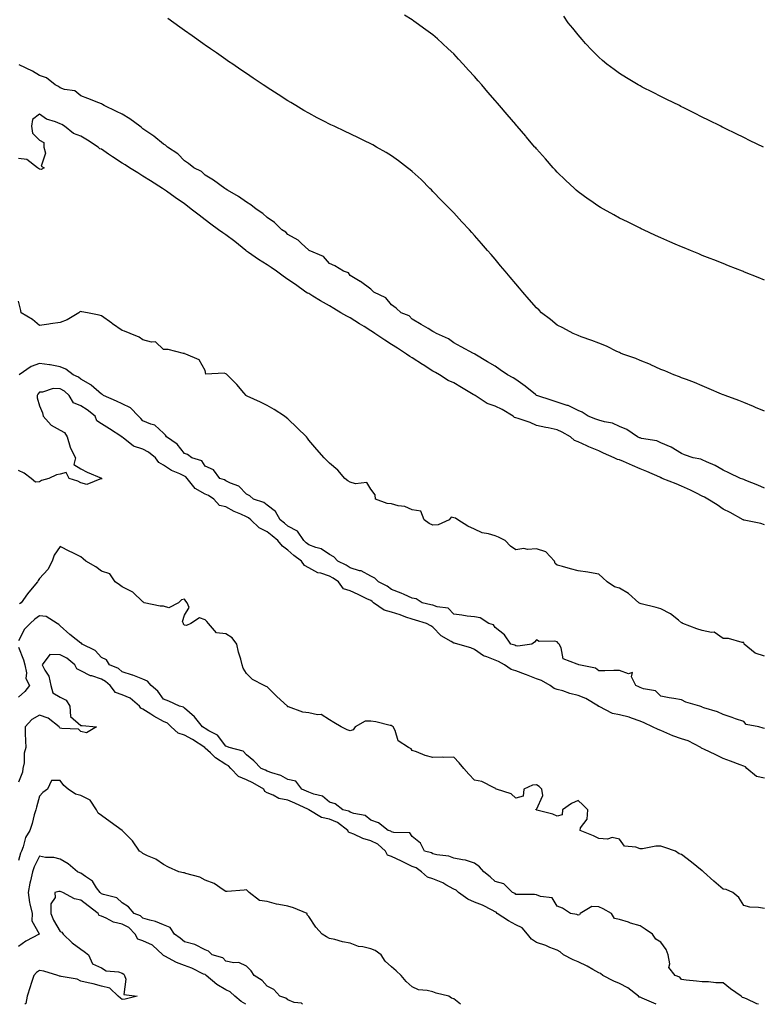
# Model space of a CAD drawing. Units: inches. Extents: x 1013363 to 1016003, y 7332218 to 7334858.
# Drawn here: x 1015159 to 1015517, y 7332218 to 7332693 of the extents above; entities that cross this region are included whole.
import ezdxf

# ---------------------------------------------------------------- set-up
doc = ezdxf.new("R2010")
doc.units = ezdxf.units.IN
doc.header["$MEASUREMENT"] = 0
doc.layers.add('Contour_10137332', color=7, linetype='Continuous', true_color=0xd4a245)

msp = doc.modelspace()

# ---------------------------------------------------------------- linework, layer by layer
at = {"layer": 'Contour_10137332'}
for points in [[(1015518.05, 7332504.42, 3216), (1015513.78, 7332506.18, 3216), (1015512.76, 7332506.63, 3216), (1015508.05, 7332508.52, 3216), (1015505.73, 7332509.59, 3216), (1015499.07, 7332511.92, 3216), (1015498.33, 7332512.21, 3216), (1015498.05, 7332512.32, 3216), (1015497.36, 7332512.61, 3216), (1015491.35, 7332515.22, 3216), (1015488.05, 7332516.54, 3216), (1015484.36, 7332518.23, 3216), (1015480.36, 7332519.61, 3216), (1015478.05, 7332520.52, 3216), (1015477.09, 7332520.96, 3216), (1015474.23, 7332521.92, 3216), (1015469.93, 7332523.81, 3216), (1015468.05, 7332524.56, 3216), (1015463.16, 7332526.81, 3216), (1015463.01, 7332526.89, 3216), (1015458.05, 7332528.82, 3216), (1015455.93, 7332529.8, 3216), (1015449.72, 7332531.92, 3216), (1015448.57, 7332532.44, 3216), (1015448.05, 7332532.64, 3216), (1015446.72, 7332533.25, 3216), (1015441.83, 7332535.7, 3216), (1015438.05, 7332537.18, 3216), (1015434.66, 7332538.53, 3216), (1015429.62, 7332540.35, 3216), (1015428.05, 7332540.94, 3216), (1015427.36, 7332541.23, 3216), (1015425.71, 7332541.92, 3216), (1015420.69, 7332544.55, 3216), (1015418.05, 7332545.89, 3216), (1015414.74, 7332548.61, 3216), (1015410.48, 7332551.92, 3216), (1015409.25, 7332553.12, 3216), (1015408.05, 7332554.32, 3216), (1015404.51, 7332558.38, 3216), (1015401.35, 7332561.92, 3216), (1015399.85, 7332563.72, 3216), (1015398.05, 7332565.86, 3216), (1015395.28, 7332569.15, 3216), (1015392.94, 7332571.92, 3216), (1015390.71, 7332574.58, 3216), (1015388.05, 7332577.73, 3216), (1015386.11, 7332579.97, 3216), (1015384.43, 7332581.92, 3216), (1015381.47, 7332585.33, 3216), (1015378.05, 7332589.27, 3216), (1015376.78, 7332590.65, 3216), (1015375.61, 7332591.92, 3216), (1015371.99, 7332595.86, 3216), (1015368.05, 7332600.15, 3216), (1015367.18, 7332601.05, 3216), (1015366.34, 7332601.92, 3216), (1015362.24, 7332606.11, 3216), (1015358.05, 7332610.46, 3216), (1015357.32, 7332611.19, 3216), (1015356.6, 7332611.92, 3216), (1015352.3, 7332616.17, 3216), (1015348.05, 7332620.14, 3216), (1015347.06, 7332620.93, 3216), (1015345.76, 7332621.92, 3216), (1015341.4, 7332625.26, 3216), (1015338.05, 7332627.71, 3216), (1015335.41, 7332629.28, 3216), (1015330.76, 7332631.92, 3216), (1015329.05, 7332632.91, 3216), (1015328.05, 7332633.47, 3216), (1015325.03, 7332634.93, 3216), (1015322.37, 7332636.24, 3216), (1015318.05, 7332638.31, 3216), (1015315.59, 7332639.45, 3216), (1015310.35, 7332641.92, 3216), (1015308.79, 7332642.66, 3216), (1015308.05, 7332643.03, 3216), (1015305.72, 7332644.25, 3216), (1015302.2, 7332646.07, 3216), (1015298.05, 7332648.29, 3216), (1015295.74, 7332649.61, 3216), (1015291.84, 7332651.92, 3216), (1015289.48, 7332653.35, 3216), (1015288.05, 7332654.23, 3216), (1015283.36, 7332657.23, 3216), (1015281.59, 7332658.37, 3216), (1015278.05, 7332660.67, 3216), (1015277.29, 7332661.16, 3216), (1015276.15, 7332661.92, 3216), (1015271.29, 7332665.17, 3216), (1015268.05, 7332667.36, 3216), (1015265.34, 7332669.21, 3216), (1015261.37, 7332671.92, 3216), (1015259.4, 7332673.27, 3216), (1015258.05, 7332674.2, 3216), (1015253.49, 7332677.36, 3216), (1015250.58, 7332679.39, 3216), (1015248.05, 7332681.16, 3216), (1015247.6, 7332681.48, 3216), (1015246.98, 7332681.92, 3216), (1015241.75, 7332685.62, 3216), (1015238.05, 7332688.25, 3216), (1015235.93, 7332689.8, 3216), (1015232.98, 7332691.92, 3216), (1015230.12, 7332693.99, 3216)], [(1015518.05, 7332567.66, 3215), (1015515.02, 7332568.89, 3215), (1015508.44, 7332571.53, 3215), (1015508.05, 7332571.69, 3215), (1015507.88, 7332571.75, 3215), (1015507.46, 7332571.92, 3215), (1015500.71, 7332574.58, 3215), (1015498.05, 7332575.64, 3215), (1015493.56, 7332577.43, 3215), (1015491.87, 7332578.11, 3215), (1015488.05, 7332579.62, 3215), (1015486.41, 7332580.28, 3215), (1015482.38, 7332581.92, 3215), (1015479.31, 7332583.18, 3215), (1015478.05, 7332583.71, 3215), (1015474.9, 7332585.07, 3215), (1015472.31, 7332586.18, 3215), (1015468.05, 7332588.07, 3215), (1015465.39, 7332589.26, 3215), (1015459.72, 7332591.92, 3215), (1015458.59, 7332592.46, 3215), (1015458.05, 7332592.72, 3215), (1015456.48, 7332593.49, 3215), (1015451.87, 7332595.74, 3215), (1015448.05, 7332597.63, 3215), (1015445.28, 7332599.15, 3215), (1015440.33, 7332601.92, 3215), (1015438.87, 7332602.74, 3215), (1015438.05, 7332603.2, 3215), (1015433.74, 7332606.23, 3215), (1015432.92, 7332606.8, 3215), (1015428.05, 7332610.3, 3215), (1015427.2, 7332611.07, 3215), (1015426.28, 7332611.92, 3215), (1015422.05, 7332615.92, 3215), (1015418.05, 7332619.8, 3215), (1015417.04, 7332620.91, 3215), (1015416.13, 7332621.92, 3215), (1015412.32, 7332626.19, 3215), (1015408.05, 7332631.02, 3215), (1015407.64, 7332631.51, 3215), (1015407.28, 7332631.92, 3215), (1015403.03, 7332636.9, 3215), (1015402.83, 7332637.14, 3215), (1015398.74, 7332641.92, 3215), (1015398.42, 7332642.29, 3215), (1015398.05, 7332642.73, 3215), (1015393.82, 7332647.69, 3215), (1015390.19, 7332651.92, 3215), (1015389.2, 7332653.07, 3215), (1015388.05, 7332654.42, 3215), (1015384.56, 7332658.44, 3215), (1015381.57, 7332661.92, 3215), (1015379.92, 7332663.8, 3215), (1015378.05, 7332665.96, 3215), (1015375.21, 7332669.08, 3215), (1015372.61, 7332671.92, 3215), (1015370.43, 7332674.3, 3215), (1015368.05, 7332676.88, 3215), (1015365.45, 7332679.32, 3215), (1015362.61, 7332681.92, 3215), (1015360.23, 7332684.1, 3215), (1015358.05, 7332686.05, 3215), (1015354.65, 7332688.52, 3215), (1015349.89, 7332691.92, 3215), (1015348.83, 7332692.7, 3215), (1015348.05, 7332693.26, 3215), (1015344.36, 7332695.61, 3215)], [(1015517.66, 7332631.92, 3214), (1015511.11, 7332634.98, 3214), (1015508.05, 7332636.45, 3214), (1015504.37, 7332638.23, 3214), (1015499.11, 7332640.86, 3214), (1015498.05, 7332641.38, 3214), (1015497.69, 7332641.56, 3214), (1015496.99, 7332641.92, 3214), (1015491, 7332644.87, 3214), (1015488.05, 7332646.36, 3214), (1015484.34, 7332648.21, 3214), (1015479.12, 7332650.85, 3214), (1015477.69, 7332651.56, 3214), (1015476.99, 7332651.92, 3214), (1015470.99, 7332654.86, 3214), (1015468.05, 7332656.34, 3214), (1015464.32, 7332658.19, 3214), (1015459.1, 7332660.87, 3214), (1015458.05, 7332661.4, 3214), (1015457.72, 7332661.59, 3214), (1015457.14, 7332661.92, 3214), (1015451.42, 7332665.29, 3214), (1015448.05, 7332667.37, 3214), (1015445.43, 7332669.3, 3214), (1015442.04, 7332671.92, 3214), (1015439.86, 7332673.73, 3214), (1015438.05, 7332675.29, 3214), (1015434.79, 7332678.66, 3214), (1015431.66, 7332681.92, 3214), (1015429.99, 7332683.87, 3214), (1015428.05, 7332686.13, 3214), (1015425.49, 7332689.36, 3214), (1015423.38, 7332691.92, 3214), (1015421.17, 7332695.04, 3214)], [(1015518.05, 7332467.13, 3217), (1015514.78, 7332468.65, 3217), (1015508.99, 7332470.98, 3217), (1015508.05, 7332471.38, 3217), (1015507.69, 7332471.55, 3217), (1015506.55, 7332471.92, 3217), (1015500.81, 7332474.68, 3217), (1015498.05, 7332475.97, 3217), (1015494.3, 7332478.17, 3217), (1015490.07, 7332479.9, 3217), (1015488.05, 7332480.85, 3217), (1015487.33, 7332481.2, 3217), (1015483.66, 7332481.92, 3217), (1015479.45, 7332483.32, 3217), (1015478.05, 7332483.95, 3217), (1015473.09, 7332486.96, 3217), (1015472.96, 7332487, 3217), (1015468.05, 7332489.14, 3217), (1015466.17, 7332490.05, 3217), (1015458.76, 7332491.21, 3217), (1015458.05, 7332491.43, 3217), (1015457.71, 7332491.58, 3217), (1015456.73, 7332491.92, 3217), (1015451.65, 7332495.53, 3217), (1015448.05, 7332496.93, 3217), (1015444.69, 7332498.56, 3217), (1015440.79, 7332499.17, 3217), (1015438.05, 7332500.02, 3217), (1015436.72, 7332500.59, 3217), (1015432.93, 7332501.92, 3217), (1015430.08, 7332503.95, 3217), (1015428.05, 7332504.75, 3217), (1015423.26, 7332507.13, 3217), (1015422.77, 7332507.2, 3217), (1015418.05, 7332508.67, 3217), (1015415.64, 7332509.51, 3217), (1015408.18, 7332511.92, 3217), (1015408.11, 7332511.97, 3217), (1015408.05, 7332512.01, 3217), (1015407.59, 7332512.38, 3217), (1015402.61, 7332516.48, 3217), (1015398.05, 7332519.62, 3217), (1015396.68, 7332520.55, 3217), (1015393.97, 7332521.92, 3217), (1015390.55, 7332524.42, 3217), (1015388.05, 7332526.14, 3217), (1015384.37, 7332528.24, 3217), (1015378.32, 7332531.92, 3217), (1015378.16, 7332532.03, 3217), (1015378.05, 7332532.1, 3217), (1015377.68, 7332532.29, 3217), (1015371.6, 7332535.47, 3217), (1015368.05, 7332537.34, 3217), (1015365.46, 7332539.33, 3217), (1015359.75, 7332541.92, 3217), (1015358.67, 7332542.54, 3217), (1015358.05, 7332542.9, 3217), (1015355.67, 7332544.3, 3217), (1015352.37, 7332546.24, 3217), (1015348.05, 7332548.79, 3217), (1015346.6, 7332550.47, 3217), (1015342.74, 7332551.92, 3217), (1015340.23, 7332554.1, 3217), (1015338.05, 7332555.77, 3217), (1015335.22, 7332559.09, 3217), (1015329.52, 7332561.92, 3217), (1015328.77, 7332562.64, 3217), (1015328.05, 7332563.29, 3217), (1015323.07, 7332566.94, 3217), (1015322.98, 7332566.99, 3217), (1015318.05, 7332569.95, 3217), (1015317.25, 7332571.12, 3217), (1015314.81, 7332571.92, 3217), (1015310.68, 7332574.55, 3217), (1015308.05, 7332575.76, 3217), (1015305.14, 7332579.01, 3217), (1015298.36, 7332581.92, 3217), (1015298.18, 7332582.05, 3217), (1015298.05, 7332582.13, 3217), (1015294.48, 7332585.49, 3217), (1015293.02, 7332586.89, 3217), (1015288.05, 7332589.71, 3217), (1015286.97, 7332590.84, 3217), (1015285.16, 7332591.92, 3217), (1015281.6, 7332595.47, 3217), (1015278.05, 7332597.97, 3217), (1015275.97, 7332599.84, 3217), (1015272.71, 7332601.92, 3217), (1015270.1, 7332603.97, 3217), (1015268.05, 7332605.26, 3217), (1015264.14, 7332608.01, 3217), (1015258.79, 7332611.17, 3217), (1015258.05, 7332611.63, 3217), (1015257.9, 7332611.78, 3217), (1015257.6, 7332611.92, 3217), (1015252.06, 7332615.93, 3217), (1015248.05, 7332618.32, 3217), (1015246.27, 7332620.15, 3217), (1015242.61, 7332621.92, 3217), (1015240.07, 7332623.95, 3217), (1015238.05, 7332625.3, 3217), (1015234.84, 7332628.71, 3217), (1015229.84, 7332631.92, 3217), (1015228.89, 7332632.76, 3217), (1015228.05, 7332633.34, 3217), (1015223.29, 7332637.16, 3217), (1015221.8, 7332638.17, 3217), (1015218.05, 7332640.77, 3217), (1015217.42, 7332641.3, 3217), (1015216.49, 7332641.92, 3217), (1015211.73, 7332645.6, 3217), (1015208.05, 7332647.82, 3217), (1015205.24, 7332649.11, 3217), (1015199.3, 7332651.92, 3217), (1015198.55, 7332652.42, 3217), (1015198.05, 7332652.71, 3217), (1015196.73, 7332653.23, 3217), (1015191.52, 7332655.39, 3217), (1015188.05, 7332656.7, 3217), (1015185.18, 7332659.04, 3217), (1015180.22, 7332659.75, 3217), (1015178.05, 7332660.57, 3217), (1015177.22, 7332661.09, 3217), (1015175.61, 7332661.92, 3217), (1015171.43, 7332665.3, 3217), (1015168.05, 7332666.48, 3217), (1015164.75, 7332668.61, 3217), (1015158.3, 7332671.67, 3217)], [(1015518.05, 7332449.51, 3218), (1015516.31, 7332450.19, 3218), (1015508.2, 7332451.78, 3218), (1015508.05, 7332451.82, 3218), (1015507.96, 7332451.84, 3218), (1015507.8, 7332451.92, 3218), (1015501.54, 7332455.41, 3218), (1015498.05, 7332457.09, 3218), (1015495.22, 7332459.09, 3218), (1015490.64, 7332461.92, 3218), (1015489.05, 7332462.92, 3218), (1015488.05, 7332463.37, 3218), (1015485.2, 7332464.78, 3218), (1015482.38, 7332466.25, 3218), (1015478.05, 7332468.16, 3218), (1015475.37, 7332469.24, 3218), (1015468.71, 7332471.92, 3218), (1015468.26, 7332472.13, 3218), (1015468.05, 7332472.21, 3218), (1015467.52, 7332472.45, 3218), (1015461.32, 7332475.19, 3218), (1015458.05, 7332476.59, 3218), (1015454.33, 7332478.19, 3218), (1015449.93, 7332480.04, 3218), (1015448.05, 7332480.84, 3218), (1015447.16, 7332481.03, 3218), (1015445.45, 7332481.92, 3218), (1015440.31, 7332484.18, 3218), (1015438.05, 7332485.16, 3218), (1015433.34, 7332487.22, 3218), (1015432.29, 7332487.68, 3218), (1015428.05, 7332489.53, 3218), (1015426.43, 7332490.3, 3218), (1015424.39, 7332491.92, 3218), (1015420.4, 7332494.28, 3218), (1015418.05, 7332495.36, 3218), (1015413.69, 7332496.27, 3218), (1015412.57, 7332496.44, 3218), (1015408.05, 7332497.54, 3218), (1015404.99, 7332498.86, 3218), (1015399.2, 7332500.77, 3218), (1015398.05, 7332501.2, 3218), (1015397.44, 7332501.31, 3218), (1015396.75, 7332501.92, 3218), (1015391.37, 7332505.25, 3218), (1015388.05, 7332506.72, 3218), (1015384.18, 7332508.05, 3218), (1015378.42, 7332511.92, 3218), (1015378.21, 7332512.08, 3218), (1015378.05, 7332512.14, 3218), (1015377.5, 7332512.46, 3218), (1015371.87, 7332515.74, 3218), (1015368.05, 7332518.02, 3218), (1015365.37, 7332519.24, 3218), (1015361.14, 7332521.92, 3218), (1015359.25, 7332523.12, 3218), (1015358.05, 7332523.68, 3218), (1015353.26, 7332526.71, 3218), (1015353, 7332526.87, 3218), (1015348.05, 7332530.1, 3218), (1015346.94, 7332530.81, 3218), (1015345.34, 7332531.92, 3218), (1015340.94, 7332534.82, 3218), (1015338.05, 7332536.64, 3218), (1015334.85, 7332538.72, 3218), (1015329.92, 7332541.92, 3218), (1015328.84, 7332542.72, 3218), (1015328.05, 7332543.14, 3218), (1015324.78, 7332545.19, 3218), (1015322.66, 7332546.53, 3218), (1015318.05, 7332549.42, 3218), (1015316.45, 7332550.32, 3218), (1015313.61, 7332551.92, 3218), (1015310.12, 7332553.99, 3218), (1015308.05, 7332555.2, 3218), (1015303.83, 7332557.7, 3218), (1015299.99, 7332559.97, 3218), (1015298.05, 7332561.13, 3218), (1015297.52, 7332561.39, 3218), (1015296.71, 7332561.92, 3218), (1015291.63, 7332565.5, 3218), (1015288.05, 7332568.03, 3218), (1015285.77, 7332569.64, 3218), (1015282.54, 7332571.92, 3218), (1015279.93, 7332573.8, 3218), (1015278.05, 7332575.08, 3218), (1015273.82, 7332577.69, 3218), (1015269.03, 7332580.94, 3218), (1015268.05, 7332581.59, 3218), (1015267.85, 7332581.73, 3218), (1015267.68, 7332581.92, 3218), (1015262.4, 7332586.26, 3218), (1015258.05, 7332589.48, 3218), (1015256.6, 7332590.47, 3218), (1015254.5, 7332591.92, 3218), (1015250.8, 7332594.67, 3218), (1015248.05, 7332596.77, 3218), (1015245.13, 7332599, 3218), (1015241.34, 7332601.92, 3218), (1015239.5, 7332603.37, 3218), (1015238.05, 7332604.47, 3218), (1015233.68, 7332607.55, 3218), (1015229.37, 7332610.61, 3218), (1015228.05, 7332611.53, 3218), (1015227.81, 7332611.67, 3218), (1015227.45, 7332611.92, 3218), (1015221.73, 7332615.6, 3218), (1015218.05, 7332617.89, 3218), (1015215.58, 7332619.45, 3218), (1015211.56, 7332621.92, 3218), (1015209.43, 7332623.3, 3218), (1015208.05, 7332624.08, 3218), (1015203.36, 7332627.24, 3218), (1015201.45, 7332628.53, 3218), (1015198.05, 7332630.81, 3218), (1015197.18, 7332631.05, 3218), (1015196.42, 7332631.92, 3218), (1015191.29, 7332635.16, 3218), (1015188.05, 7332637.14, 3218), (1015184.51, 7332638.38, 3218), (1015180.13, 7332641.92, 3218), (1015178.85, 7332642.72, 3218), (1015178.05, 7332643.19, 3218), (1015175.84, 7332644.13, 3218), (1015171.47, 7332645.34, 3218), (1015168.05, 7332647.8, 3218), (1015164.7, 7332645.27, 3218), (1015164.28, 7332641.92, 3218), (1015164.79, 7332638.65, 3218), (1015168.05, 7332635.27, 3218), (1015170.21, 7332634.08, 3218), (1015170.24, 7332631.92, 3218), (1015170.94, 7332629.03, 3218), (1015168.88, 7332622.75, 3218), (1015170.3, 7332621.92, 3218), (1015168.85, 7332621.12, 3218), (1015168.05, 7332621.3, 3218), (1015167.63, 7332621.5, 3218), (1015167.18, 7332621.92, 3218), (1015162.03, 7332625.91, 3218), (1015158.05, 7332626.34, 3218)], [(1015518.05, 7332386.07, 3219), (1015513.6, 7332387.47, 3219), (1015508.31, 7332391.92, 3219), (1015508.25, 7332392.12, 3219), (1015508.05, 7332392.72, 3219), (1015507.24, 7332392.74, 3219), (1015500.76, 7332394.62, 3219), (1015498.05, 7332394.65, 3219), (1015493.82, 7332397.7, 3219), (1015492.51, 7332397.46, 3219), (1015488.05, 7332398.46, 3219), (1015485.47, 7332399.34, 3219), (1015478.63, 7332401.92, 3219), (1015478.29, 7332402.16, 3219), (1015478.05, 7332402.26, 3219), (1015476.55, 7332403.42, 3219), (1015472.72, 7332406.58, 3219), (1015468.05, 7332408.93, 3219), (1015465.74, 7332409.6, 3219), (1015458.59, 7332411.39, 3219), (1015458.05, 7332411.53, 3219), (1015457.8, 7332411.66, 3219), (1015457.47, 7332411.92, 3219), (1015452.47, 7332416.34, 3219), (1015448.05, 7332418.98, 3219), (1015445.65, 7332419.52, 3219), (1015442.07, 7332421.92, 3219), (1015440.1, 7332423.97, 3219), (1015438.05, 7332425.7, 3219), (1015433.53, 7332426.44, 3219), (1015432.73, 7332426.59, 3219), (1015428.05, 7332427.3, 3219), (1015424.42, 7332428.28, 3219), (1015420.62, 7332429.35, 3219), (1015418.05, 7332430.06, 3219), (1015417.04, 7332430.91, 3219), (1015416.63, 7332431.92, 3219), (1015412.59, 7332436.47, 3219), (1015408.05, 7332437.91, 3219), (1015403.71, 7332437.58, 3219), (1015401.88, 7332438.09, 3219), (1015398.05, 7332437.46, 3219), (1015395.4, 7332439.28, 3219), (1015392.93, 7332441.92, 3219), (1015389.67, 7332443.55, 3219), (1015388.05, 7332444.16, 3219), (1015384.83, 7332445.14, 3219), (1015381.71, 7332445.58, 3219), (1015378.05, 7332447.37, 3219), (1015374.91, 7332448.78, 3219), (1015370.1, 7332451.92, 3219), (1015368.86, 7332452.73, 3219), (1015368.05, 7332452.9, 3219), (1015366.77, 7332453.19, 3219), (1015365.86, 7332451.92, 3219), (1015360.51, 7332449.46, 3219), (1015358.05, 7332449.27, 3219), (1015356.24, 7332450.11, 3219), (1015353.75, 7332451.92, 3219), (1015352.22, 7332456.09, 3219), (1015348.05, 7332456.78, 3219), (1015344.42, 7332458.29, 3219), (1015341.23, 7332458.74, 3219), (1015338.05, 7332459.63, 3219), (1015335.97, 7332459.84, 3219), (1015330.32, 7332461.92, 3219), (1015330.12, 7332463.99, 3219), (1015328.05, 7332466.75, 3219), (1015326.07, 7332469.94, 3219), (1015320.71, 7332469.26, 3219), (1015318.05, 7332470.12, 3219), (1015316.88, 7332470.75, 3219), (1015315.53, 7332471.92, 3219), (1015312.1, 7332475.97, 3219), (1015308.05, 7332479.25, 3219), (1015306.75, 7332480.63, 3219), (1015305.46, 7332481.92, 3219), (1015302.01, 7332485.88, 3219), (1015298.05, 7332490.45, 3219), (1015297.42, 7332491.29, 3219), (1015297.03, 7332491.92, 3219), (1015292.47, 7332496.35, 3219), (1015288.05, 7332500.65, 3219), (1015287.38, 7332501.24, 3219), (1015286.43, 7332501.92, 3219), (1015281.34, 7332505.21, 3219), (1015278.05, 7332507.18, 3219), (1015274.86, 7332508.73, 3219), (1015268.37, 7332511.59, 3219), (1015268.05, 7332511.74, 3219), (1015267.93, 7332511.81, 3219), (1015267.84, 7332511.92, 3219), (1015266.75, 7332513.22, 3219), (1015263.43, 7332517.3, 3219), (1015258.67, 7332521.92, 3219), (1015258.4, 7332522.27, 3219), (1015258.05, 7332522.37, 3219), (1015257.25, 7332522.72, 3219), (1015248.43, 7332522.3, 3219), (1015248.05, 7332524.07, 3219), (1015245.24, 7332529.11, 3219), (1015238.69, 7332531.92, 3219), (1015238.12, 7332531.99, 3219), (1015238.05, 7332532.29, 3219), (1015237.67, 7332532.3, 3219), (1015230.23, 7332534.1, 3219), (1015228.05, 7332534.13, 3219), (1015224.06, 7332537.93, 3219), (1015222.26, 7332537.71, 3219), (1015218.05, 7332538.86, 3219), (1015216.28, 7332540.16, 3219), (1015211.84, 7332541.92, 3219), (1015209.08, 7332542.94, 3219), (1015208.05, 7332543.3, 3219), (1015203.42, 7332546.54, 3219), (1015202.98, 7332546.85, 3219), (1015198.05, 7332550.48, 3219), (1015196.88, 7332550.74, 3219), (1015191.26, 7332551.92, 3219), (1015188.51, 7332552.38, 3219), (1015188.05, 7332552.46, 3219), (1015187.62, 7332552.34, 3219), (1015187.13, 7332551.92, 3219), (1015181.46, 7332548.51, 3219), (1015178.05, 7332547.27, 3219), (1015173.37, 7332546.6, 3219), (1015172.56, 7332546.43, 3219), (1015168.05, 7332545.71, 3219), (1015164.77, 7332548.63, 3219), (1015159.35, 7332551.92, 3219), (1015159.18, 7332553.05, 3219), (1015158.05, 7332557.57, 3219)], [(1015518.05, 7332351.15, 3220), (1015517.43, 7332351.3, 3220), (1015515.4, 7332351.92, 3220), (1015509.26, 7332353.13, 3220), (1015508.05, 7332354.53, 3220), (1015504.09, 7332355.88, 3220), (1015502.54, 7332356.41, 3220), (1015498.05, 7332357.95, 3220), (1015495.38, 7332359.25, 3220), (1015488.82, 7332361.15, 3220), (1015488.05, 7332361.44, 3220), (1015487.76, 7332361.63, 3220), (1015486.85, 7332361.92, 3220), (1015480.09, 7332363.96, 3220), (1015478.05, 7332364.99, 3220), (1015474.28, 7332365.68, 3220), (1015472.02, 7332365.9, 3220), (1015468.05, 7332366.81, 3220), (1015465.45, 7332369.32, 3220), (1015459.65, 7332370.32, 3220), (1015458.05, 7332370.98, 3220), (1015457.35, 7332371.22, 3220), (1015455.9, 7332371.92, 3220), (1015453.85, 7332376.11, 3220), (1015454.37, 7332378.24, 3220), (1015452.43, 7332377.54, 3220), (1015448.05, 7332379.2, 3220), (1015445.29, 7332379.16, 3220), (1015440.98, 7332378.99, 3220), (1015438.05, 7332378.94, 3220), (1015436.45, 7332380.31, 3220), (1015428.45, 7332381.92, 3220), (1015428.16, 7332382.03, 3220), (1015428.05, 7332382.05, 3220), (1015427.7, 7332382.27, 3220), (1015420.88, 7332384.76, 3220), (1015419.87, 7332390.1, 3220), (1015418.93, 7332391.92, 3220), (1015418.53, 7332392.4, 3220), (1015418.05, 7332392.97, 3220), (1015416.63, 7332393.34, 3220), (1015409.38, 7332393.25, 3220), (1015408.05, 7332393.98, 3220), (1015407.05, 7332392.92, 3220), (1015405.74, 7332391.92, 3220), (1015399.05, 7332390.92, 3220), (1015398.05, 7332391.12, 3220), (1015397.52, 7332391.39, 3220), (1015395.69, 7332391.92, 3220), (1015392.5, 7332396.38, 3220), (1015388.05, 7332399.92, 3220), (1015387.28, 7332401.15, 3220), (1015385.06, 7332401.92, 3220), (1015380.77, 7332404.65, 3220), (1015378.05, 7332405.01, 3220), (1015374.5, 7332405.47, 3220), (1015371.94, 7332405.81, 3220), (1015368.05, 7332406.31, 3220), (1015365.35, 7332409.22, 3220), (1015360.11, 7332409.86, 3220), (1015358.05, 7332410.68, 3220), (1015357.07, 7332410.95, 3220), (1015352.84, 7332411.92, 3220), (1015349.98, 7332413.85, 3220), (1015348.05, 7332414.1, 3220), (1015344.15, 7332415.82, 3220), (1015342.68, 7332416.55, 3220), (1015338.05, 7332418.22, 3220), (1015336.01, 7332419.87, 3220), (1015331.77, 7332421.92, 3220), (1015329.92, 7332423.78, 3220), (1015328.05, 7332424.71, 3220), (1015323.35, 7332427.22, 3220), (1015322.66, 7332427.31, 3220), (1015318.05, 7332428.74, 3220), (1015316.14, 7332430.01, 3220), (1015312.09, 7332431.92, 3220), (1015310.18, 7332434.05, 3220), (1015308.05, 7332435.25, 3220), (1015304.04, 7332437.91, 3220), (1015301.43, 7332438.54, 3220), (1015298.05, 7332439.87, 3220), (1015296.9, 7332440.76, 3220), (1015295.64, 7332441.92, 3220), (1015292.6, 7332446.47, 3220), (1015288.05, 7332448.92, 3220), (1015286.42, 7332450.29, 3220), (1015284.32, 7332451.92, 3220), (1015282.09, 7332455.96, 3220), (1015278.05, 7332459, 3220), (1015276.4, 7332460.27, 3220), (1015271.35, 7332461.92, 3220), (1015269.6, 7332463.47, 3220), (1015268.05, 7332464.39, 3220), (1015264.32, 7332468.19, 3220), (1015260.39, 7332469.58, 3220), (1015258.05, 7332470.78, 3220), (1015257.34, 7332471.21, 3220), (1015255.09, 7332471.92, 3220), (1015252.17, 7332476.04, 3220), (1015248.05, 7332477.83, 3220), (1015246.52, 7332480.39, 3220), (1015241.62, 7332481.92, 3220), (1015239.53, 7332483.4, 3220), (1015238.05, 7332483.99, 3220), (1015234.65, 7332488.52, 3220), (1015229.47, 7332491.92, 3220), (1015228.98, 7332492.84, 3220), (1015228.05, 7332493.8, 3220), (1015223.73, 7332497.61, 3220), (1015221.9, 7332498.07, 3220), (1015218.05, 7332499.76, 3220), (1015217, 7332500.87, 3220), (1015215.87, 7332501.92, 3220), (1015212.11, 7332505.98, 3220), (1015208.05, 7332507.86, 3220), (1015205.35, 7332509.22, 3220), (1015199.06, 7332511.92, 3220), (1015198.56, 7332512.43, 3220), (1015198.05, 7332512.66, 3220), (1015193.13, 7332516.99, 3220), (1015192.85, 7332517.12, 3220), (1015188.05, 7332519.78, 3220), (1015186.94, 7332520.81, 3220), (1015184.38, 7332521.92, 3220), (1015180.84, 7332524.71, 3220), (1015178.05, 7332525.76, 3220), (1015173.29, 7332526.68, 3220), (1015172.94, 7332526.81, 3220), (1015168.05, 7332527.39, 3220), (1015164.08, 7332525.89, 3220), (1015158.27, 7332521.92, 3220)], [(1015518.05, 7332327.26, 3221), (1015514.18, 7332328.05, 3221), (1015509.51, 7332331.92, 3221), (1015508.86, 7332332.73, 3221), (1015508.05, 7332333.06, 3221), (1015506.27, 7332333.7, 3221), (1015501.6, 7332335.47, 3221), (1015498.05, 7332336.68, 3221), (1015494.53, 7332338.4, 3221), (1015488.77, 7332341.2, 3221), (1015488.05, 7332341.55, 3221), (1015487.73, 7332341.6, 3221), (1015487.35, 7332341.92, 3221), (1015481.3, 7332345.17, 3221), (1015478.05, 7332346.19, 3221), (1015473.8, 7332347.67, 3221), (1015471, 7332348.97, 3221), (1015468.05, 7332350.19, 3221), (1015466.78, 7332350.65, 3221), (1015463.99, 7332351.92, 3221), (1015460, 7332353.87, 3221), (1015458.05, 7332354.68, 3221), (1015453.81, 7332356.15, 3221), (1015452.77, 7332356.64, 3221), (1015448.05, 7332357.79, 3221), (1015444.62, 7332358.49, 3221), (1015438.23, 7332361.74, 3221), (1015438.05, 7332361.8, 3221), (1015437.97, 7332361.84, 3221), (1015437.91, 7332361.92, 3221), (1015431.78, 7332365.66, 3221), (1015428.05, 7332367.13, 3221), (1015424.18, 7332368.05, 3221), (1015420.65, 7332369.32, 3221), (1015418.05, 7332370.07, 3221), (1015416.61, 7332370.48, 3221), (1015414.58, 7332371.92, 3221), (1015410.4, 7332374.27, 3221), (1015408.05, 7332375.18, 3221), (1015403.21, 7332377.08, 3221), (1015402.7, 7332377.27, 3221), (1015398.05, 7332379.06, 3221), (1015395.81, 7332379.68, 3221), (1015392.56, 7332381.92, 3221), (1015389.71, 7332383.59, 3221), (1015388.05, 7332384.22, 3221), (1015384.12, 7332385.84, 3221), (1015382.43, 7332386.31, 3221), (1015378.05, 7332389.25, 3221), (1015376.28, 7332390.15, 3221), (1015369.98, 7332391.92, 3221), (1015368.46, 7332392.33, 3221), (1015368.05, 7332392.39, 3221), (1015366.75, 7332393.21, 3221), (1015361.96, 7332395.83, 3221), (1015358.05, 7332400.03, 3221), (1015356.95, 7332400.81, 3221), (1015354.97, 7332401.92, 3221), (1015349.64, 7332403.52, 3221), (1015348.05, 7332403.92, 3221), (1015344.99, 7332404.98, 3221), (1015342.2, 7332406.08, 3221), (1015338.05, 7332407.32, 3221), (1015334.45, 7332408.31, 3221), (1015329.41, 7332411.92, 3221), (1015328.67, 7332412.54, 3221), (1015328.05, 7332412.89, 3221), (1015326.2, 7332413.77, 3221), (1015321.92, 7332415.79, 3221), (1015318.05, 7332417.66, 3221), (1015314.81, 7332418.68, 3221), (1015312.42, 7332421.92, 3221), (1015309.85, 7332423.72, 3221), (1015308.05, 7332424.67, 3221), (1015303.89, 7332426.09, 3221), (1015302.49, 7332426.36, 3221), (1015298.05, 7332428.7, 3221), (1015295.97, 7332429.84, 3221), (1015294.6, 7332431.92, 3221), (1015290.86, 7332434.73, 3221), (1015288.05, 7332437.3, 3221), (1015285.34, 7332439.21, 3221), (1015283.18, 7332441.92, 3221), (1015280.39, 7332444.26, 3221), (1015278.05, 7332446.11, 3221), (1015274.21, 7332448.08, 3221), (1015270.18, 7332451.92, 3221), (1015269.02, 7332452.89, 3221), (1015268.05, 7332453.33, 3221), (1015265.37, 7332454.59, 3221), (1015262.14, 7332456.02, 3221), (1015258.05, 7332458.2, 3221), (1015255.04, 7332458.91, 3221), (1015252.3, 7332461.92, 3221), (1015249.76, 7332463.63, 3221), (1015248.05, 7332464.36, 3221), (1015243.21, 7332467.08, 3221), (1015239.35, 7332471.92, 3221), (1015238.79, 7332472.66, 3221), (1015238.05, 7332473.06, 3221), (1015235.8, 7332474.16, 3221), (1015231.9, 7332475.76, 3221), (1015228.05, 7332478.36, 3221), (1015225.7, 7332479.56, 3221), (1015224.12, 7332481.92, 3221), (1015220.77, 7332484.65, 3221), (1015218.05, 7332486.07, 3221), (1015213.56, 7332487.43, 3221), (1015208.55, 7332491.43, 3221), (1015208.05, 7332491.76, 3221), (1015207.91, 7332491.78, 3221), (1015207.86, 7332491.92, 3221), (1015201.93, 7332495.79, 3221), (1015198.05, 7332498.3, 3221), (1015195.77, 7332499.64, 3221), (1015194.94, 7332501.92, 3221), (1015191.14, 7332505.01, 3221), (1015188.05, 7332506.93, 3221), (1015184.49, 7332508.35, 3221), (1015182.4, 7332511.92, 3221), (1015180.15, 7332514.02, 3221), (1015178.05, 7332515.18, 3221), (1015174.72, 7332515.25, 3221), (1015169.61, 7332513.48, 3221), (1015168.05, 7332513.55, 3221), (1015167.35, 7332512.62, 3221), (1015166.96, 7332511.92, 3221), (1015167.03, 7332510.9, 3221), (1015168.05, 7332507.04, 3221), (1015169.63, 7332503.5, 3221), (1015169.86, 7332501.92, 3221), (1015173.81, 7332497.68, 3221), (1015178.05, 7332495.24, 3221), (1015180.18, 7332494.04, 3221), (1015181.41, 7332491.92, 3221), (1015182.92, 7332487.05, 3221), (1015182.95, 7332486.82, 3221), (1015185.44, 7332481.92, 3221), (1015184.73, 7332478.6, 3221), (1015188.05, 7332476.62, 3221), (1015191.06, 7332474.92, 3221), (1015198, 7332471.96, 3221), (1015198.05, 7332471.94, 3221), (1015198.06, 7332471.93, 3221), (1015198.08, 7332471.92, 3221), (1015198.1, 7332471.87, 3221), (1015198.05, 7332471.48, 3221), (1015198.01, 7332471.88, 3221), (1015191.03, 7332468.94, 3221), (1015188.05, 7332469.74, 3221), (1015186.64, 7332470.51, 3221), (1015182.45, 7332471.92, 3221), (1015180.95, 7332474.82, 3221), (1015178.05, 7332473.89, 3221), (1015176.28, 7332473.69, 3221), (1015172.7, 7332471.92, 3221), (1015169.09, 7332470.87, 3221), (1015168.05, 7332470.22, 3221), (1015166.26, 7332470.13, 3221), (1015164.15, 7332471.92, 3221), (1015160.64, 7332474.51, 3221), (1015158.05, 7332475.76, 3221)], [(1015518.05, 7332264.22, 3222), (1015515.21, 7332264.76, 3222), (1015511.03, 7332264.89, 3222), (1015508.05, 7332265.72, 3222), (1015505.62, 7332269.49, 3222), (1015502.77, 7332271.92, 3222), (1015499.5, 7332273.37, 3222), (1015498.05, 7332273.61, 3222), (1015493.61, 7332277.48, 3222), (1015488.68, 7332281.92, 3222), (1015488.35, 7332282.22, 3222), (1015488.05, 7332282.47, 3222), (1015485.45, 7332284.51, 3222), (1015482.77, 7332286.64, 3222), (1015478.05, 7332290.31, 3222), (1015476.84, 7332290.71, 3222), (1015475.03, 7332291.92, 3222), (1015469.91, 7332293.77, 3222), (1015468.05, 7332294.4, 3222), (1015465.57, 7332294.4, 3222), (1015459.24, 7332293.12, 3222), (1015458.05, 7332293.12, 3222), (1015456.04, 7332293.93, 3222), (1015450.55, 7332294.42, 3222), (1015448.05, 7332297.69, 3222), (1015444.59, 7332298.46, 3222), (1015442.22, 7332297.76, 3222), (1015438.05, 7332298.12, 3222), (1015435.55, 7332299.42, 3222), (1015429.03, 7332301.92, 3222), (1015429.33, 7332303.2, 3222), (1015432.52, 7332307.44, 3222), (1015432.73, 7332311.92, 3222), (1015430.41, 7332314.28, 3222), (1015428.05, 7332316.34, 3222), (1015424.99, 7332314.98, 3222), (1015420.62, 7332311.92, 3222), (1015420.48, 7332309.49, 3222), (1015418.05, 7332308.82, 3222), (1015415.89, 7332309.77, 3222), (1015408.17, 7332311.8, 3222), (1015408.05, 7332311.84, 3222), (1015407.99, 7332311.86, 3222), (1015407.84, 7332311.92, 3222), (1015407.76, 7332312.21, 3222), (1015408.05, 7332312.1, 3222), (1015411.1, 7332318.87, 3222), (1015410.55, 7332321.92, 3222), (1015409.35, 7332323.22, 3222), (1015408.05, 7332324.02, 3222), (1015406.11, 7332323.86, 3222), (1015401.98, 7332321.92, 3222), (1015401.52, 7332318.46, 3222), (1015398.05, 7332317.49, 3222), (1015395.72, 7332319.59, 3222), (1015388.65, 7332321.92, 3222), (1015388.23, 7332322.09, 3222), (1015388.05, 7332322.29, 3222), (1015387.51, 7332322.46, 3222), (1015381.67, 7332325.55, 3222), (1015378.05, 7332326.17, 3222), (1015375.28, 7332329.14, 3222), (1015372.99, 7332331.92, 3222), (1015370.66, 7332334.53, 3222), (1015368.05, 7332337.38, 3222), (1015363.35, 7332337.22, 3222), (1015362.61, 7332337.36, 3222), (1015358.05, 7332337.11, 3222), (1015354.25, 7332338.13, 3222), (1015350.08, 7332339.88, 3222), (1015348.05, 7332340.58, 3222), (1015347.45, 7332341.32, 3222), (1015346.22, 7332341.92, 3222), (1015341.29, 7332345.16, 3222), (1015339.84, 7332350.14, 3222), (1015338.9, 7332351.92, 3222), (1015338.41, 7332352.28, 3222), (1015338.05, 7332352.54, 3222), (1015337.34, 7332352.64, 3222), (1015330.49, 7332354.36, 3222), (1015328.05, 7332354.63, 3222), (1015325.34, 7332354.63, 3222), (1015320.45, 7332351.92, 3222), (1015319.52, 7332350.45, 3222), (1015318.05, 7332350.04, 3222), (1015316.64, 7332350.51, 3222), (1015313.68, 7332351.92, 3222), (1015310.27, 7332354.14, 3222), (1015308.05, 7332355.4, 3222), (1015304.11, 7332357.98, 3222), (1015302.23, 7332357.74, 3222), (1015298.05, 7332358.73, 3222), (1015295.23, 7332359.09, 3222), (1015288.37, 7332361.59, 3222), (1015288.05, 7332361.66, 3222), (1015287.86, 7332361.73, 3222), (1015287.77, 7332361.92, 3222), (1015282.74, 7332366.61, 3222), (1015278.05, 7332371.31, 3222), (1015277.57, 7332371.44, 3222), (1015276.51, 7332371.92, 3222), (1015271, 7332374.87, 3222), (1015268.05, 7332377.72, 3222), (1015266.45, 7332380.31, 3222), (1015266.01, 7332381.92, 3222), (1015265.36, 7332384.61, 3222), (1015264.12, 7332388, 3222), (1015263.45, 7332391.92, 3222), (1015261.13, 7332394.99, 3222), (1015258.05, 7332396.82, 3222), (1015253.56, 7332397.43, 3222), (1015249.76, 7332401.92, 3222), (1015248.97, 7332402.84, 3222), (1015248.05, 7332403.66, 3222), (1015245.38, 7332404.59, 3222), (1015241.19, 7332401.92, 3222), (1015239.15, 7332400.82, 3222), (1015238.05, 7332401.01, 3222), (1015237.7, 7332401.57, 3222), (1015237.58, 7332401.92, 3222), (1015237.1, 7332402.87, 3222), (1015238.05, 7332405.81, 3222), (1015240.32, 7332409.65, 3222), (1015239.37, 7332411.92, 3222), (1015238.7, 7332412.57, 3222), (1015238.05, 7332413.6, 3222), (1015236.7, 7332413.27, 3222), (1015235.23, 7332411.92, 3222), (1015230.47, 7332409.5, 3222), (1015228.05, 7332410.28, 3222), (1015226.39, 7332410.26, 3222), (1015218.61, 7332411.92, 3222), (1015218.32, 7332412.19, 3222), (1015218.05, 7332412.31, 3222), (1015213.14, 7332417, 3222), (1015212.87, 7332417.1, 3222), (1015208.05, 7332419.53, 3222), (1015206.74, 7332420.61, 3222), (1015204.68, 7332421.92, 3222), (1015202.04, 7332425.91, 3222), (1015198.05, 7332427.16, 3222), (1015195.34, 7332429.21, 3222), (1015190.54, 7332431.92, 3222), (1015189.19, 7332433.06, 3222), (1015188.05, 7332434.1, 3222), (1015183.87, 7332436.1, 3222), (1015182.75, 7332436.62, 3222), (1015178.05, 7332439.04, 3222), (1015175.13, 7332434.84, 3222), (1015174.27, 7332431.92, 3222), (1015172.09, 7332427.88, 3222), (1015168.05, 7332423.56, 3222), (1015167.41, 7332422.57, 3222), (1015167.17, 7332421.92, 3222), (1015162.91, 7332417.06, 3222), (1015162.28, 7332416.15, 3222), (1015159.21, 7332411.92, 3222), (1015158.53, 7332411.44, 3222)], [(1015515.25, 7332218, 3223), (1015514.41, 7332218.28, 3223), (1015509.35, 7332220.62, 3223), (1015508.05, 7332221.15, 3223), (1015507.42, 7332221.29, 3223), (1015506.73, 7332221.92, 3223), (1015501.68, 7332225.55, 3223), (1015498.05, 7332228.41, 3223), (1015494.54, 7332228.41, 3223), (1015491.09, 7332228.88, 3223), (1015488.05, 7332228.86, 3223), (1015485.3, 7332229.17, 3223), (1015480.25, 7332229.72, 3223), (1015478.05, 7332229.96, 3223), (1015477.27, 7332231.14, 3223), (1015474.93, 7332231.92, 3223), (1015471.92, 7332235.79, 3223), (1015472.43, 7332237.54, 3223), (1015471.59, 7332241.92, 3223), (1015470.65, 7332244.52, 3223), (1015468.05, 7332247.99, 3223), (1015465.66, 7332249.52, 3223), (1015463.97, 7332251.92, 3223), (1015460.47, 7332254.34, 3223), (1015458.05, 7332255.9, 3223), (1015453.36, 7332257.23, 3223), (1015452.38, 7332257.59, 3223), (1015448.05, 7332259, 3223), (1015445.61, 7332259.48, 3223), (1015444.28, 7332261.92, 3223), (1015440.17, 7332264.04, 3223), (1015438.05, 7332264.99, 3223), (1015434.73, 7332265.25, 3223), (1015429.17, 7332261.92, 3223), (1015428.79, 7332261.17, 3223), (1015428.05, 7332261.05, 3223), (1015427.53, 7332261.4, 3223), (1015424.44, 7332261.92, 3223), (1015420.5, 7332264.37, 3223), (1015418.05, 7332265.46, 3223), (1015415.58, 7332269.45, 3223), (1015409.99, 7332269.98, 3223), (1015408.05, 7332270.81, 3223), (1015407.09, 7332270.96, 3223), (1015399, 7332270.97, 3223), (1015398.05, 7332271.09, 3223), (1015397.65, 7332271.52, 3223), (1015396.37, 7332271.92, 3223), (1015392.26, 7332276.13, 3223), (1015388.05, 7332277.26, 3223), (1015385.6, 7332279.47, 3223), (1015382.54, 7332281.92, 3223), (1015380.58, 7332284.45, 3223), (1015378.05, 7332286.18, 3223), (1015373.71, 7332287.58, 3223), (1015372.29, 7332287.68, 3223), (1015368.05, 7332288.61, 3223), (1015365.72, 7332289.58, 3223), (1015359.84, 7332290.13, 3223), (1015358.05, 7332290.6, 3223), (1015357.27, 7332291.14, 3223), (1015353.96, 7332291.92, 3223), (1015351.95, 7332295.82, 3223), (1015348.05, 7332299.02, 3223), (1015346.9, 7332300.77, 3223), (1015339.09, 7332300.89, 3223), (1015338.05, 7332301.29, 3223), (1015337.73, 7332301.59, 3223), (1015336.49, 7332301.92, 3223), (1015331.82, 7332305.68, 3223), (1015328.05, 7332306.97, 3223), (1015325.26, 7332309.13, 3223), (1015319.88, 7332310.09, 3223), (1015318.05, 7332310.8, 3223), (1015317.39, 7332311.26, 3223), (1015314.59, 7332311.92, 3223), (1015310.88, 7332314.75, 3223), (1015308.05, 7332315.67, 3223), (1015304.7, 7332318.57, 3223), (1015300.51, 7332319.46, 3223), (1015298.05, 7332320.48, 3223), (1015297.06, 7332320.94, 3223), (1015294.79, 7332321.92, 3223), (1015291.82, 7332325.69, 3223), (1015288.05, 7332326.59, 3223), (1015284.6, 7332328.47, 3223), (1015280.19, 7332329.79, 3223), (1015278.05, 7332330.63, 3223), (1015277.21, 7332331.08, 3223), (1015275.13, 7332331.92, 3223), (1015271.65, 7332335.52, 3223), (1015268.05, 7332338.4, 3223), (1015266.38, 7332340.26, 3223), (1015259.59, 7332341.92, 3223), (1015258.61, 7332342.47, 3223), (1015258.05, 7332342.57, 3223), (1015254.11, 7332347.98, 3223), (1015249.93, 7332350.04, 3223), (1015248.05, 7332351.22, 3223), (1015247.63, 7332351.5, 3223), (1015246.74, 7332351.92, 3223), (1015242.99, 7332356.87, 3223), (1015238.05, 7332361.04, 3223), (1015237.59, 7332361.47, 3223), (1015235.69, 7332361.92, 3223), (1015230.5, 7332364.37, 3223), (1015228.05, 7332365.38, 3223), (1015225.28, 7332369.15, 3223), (1015222.05, 7332371.92, 3223), (1015220.2, 7332374.06, 3223), (1015218.05, 7332375.04, 3223), (1015213.1, 7332376.87, 3223), (1015213.03, 7332376.9, 3223), (1015208.05, 7332378.51, 3223), (1015206.27, 7332380.14, 3223), (1015201.85, 7332381.92, 3223), (1015200.4, 7332384.27, 3223), (1015198.05, 7332385.45, 3223), (1015194.92, 7332388.8, 3223), (1015188.79, 7332391.92, 3223), (1015188.46, 7332392.33, 3223), (1015188.05, 7332392.37, 3223), (1015185.88, 7332394.09, 3223), (1015182.7, 7332396.57, 3223), (1015178.05, 7332400.75, 3223), (1015177.53, 7332401.4, 3223), (1015176.63, 7332401.92, 3223), (1015171.35, 7332405.22, 3223), (1015168.05, 7332405.56, 3223), (1015165.94, 7332404.03, 3223), (1015163.55, 7332401.92, 3223), (1015160.92, 7332399.05, 3223), (1015158.05, 7332393.51, 3223)], [(1015158.05, 7332390.41, 3223), (1015160.46, 7332384.33, 3223), (1015161.06, 7332381.92, 3223), (1015161.86, 7332378.11, 3223), (1015161.52, 7332375.38, 3223), (1015163.32, 7332371.92, 3223), (1015161.01, 7332368.97, 3223), (1015158.05, 7332366.31, 3223)], [(1015465.73, 7332218, 3224), (1015464.67, 7332218.54, 3224), (1015459.05, 7332220.93, 3224), (1015458.05, 7332221.38, 3224), (1015457.65, 7332221.51, 3224), (1015457.25, 7332221.92, 3224), (1015452.09, 7332225.96, 3224), (1015448.05, 7332227.97, 3224), (1015445.28, 7332229.15, 3224), (1015439.97, 7332231.92, 3224), (1015438.97, 7332232.84, 3224), (1015438.05, 7332233.17, 3224), (1015435.24, 7332234.74, 3224), (1015432.5, 7332236.37, 3224), (1015428.05, 7332238.43, 3224), (1015425.65, 7332239.52, 3224), (1015421.11, 7332241.92, 3224), (1015419.51, 7332243.37, 3224), (1015418.05, 7332244.09, 3224), (1015414.5, 7332245.47, 3224), (1015412.5, 7332246.37, 3224), (1015408.05, 7332247.79, 3224), (1015405.67, 7332249.53, 3224), (1015403.62, 7332251.92, 3224), (1015401.13, 7332255, 3224), (1015398.05, 7332256.38, 3224), (1015394.45, 7332258.32, 3224), (1015389.08, 7332261.92, 3224), (1015388.57, 7332262.44, 3224), (1015388.05, 7332262.7, 3224), (1015386.59, 7332263.38, 3224), (1015381.95, 7332265.82, 3224), (1015378.05, 7332267.28, 3224), (1015374.86, 7332268.73, 3224), (1015370.29, 7332271.92, 3224), (1015369.22, 7332273.09, 3224), (1015368.05, 7332273.65, 3224), (1015364.21, 7332275.76, 3224), (1015362.78, 7332276.65, 3224), (1015358.05, 7332278.52, 3224), (1015355.46, 7332279.34, 3224), (1015352.44, 7332281.92, 3224), (1015349.97, 7332283.84, 3224), (1015348.05, 7332284.61, 3224), (1015343.1, 7332286.96, 3224), (1015342.93, 7332287.04, 3224), (1015338.05, 7332289.3, 3224), (1015336.17, 7332290.04, 3224), (1015335.07, 7332291.92, 3224), (1015331.5, 7332295.37, 3224), (1015328.05, 7332296.93, 3224), (1015324.14, 7332298.01, 3224), (1015319.85, 7332300.12, 3224), (1015318.05, 7332300.82, 3224), (1015317.24, 7332301.11, 3224), (1015316.94, 7332301.92, 3224), (1015311.94, 7332305.81, 3224), (1015308.05, 7332307.35, 3224), (1015304.25, 7332308.12, 3224), (1015298.13, 7332311.92, 3224), (1015298.09, 7332311.95, 3224), (1015298.05, 7332311.97, 3224), (1015297.95, 7332312.01, 3224), (1015291.3, 7332315.17, 3224), (1015288.05, 7332316.61, 3224), (1015283.58, 7332317.45, 3224), (1015280.93, 7332319.04, 3224), (1015278.05, 7332320.15, 3224), (1015276.91, 7332320.78, 3224), (1015276.41, 7332321.92, 3224), (1015271.1, 7332324.97, 3224), (1015268.05, 7332326.34, 3224), (1015264.15, 7332328.02, 3224), (1015260.48, 7332331.92, 3224), (1015259.31, 7332333.17, 3224), (1015258.05, 7332333.76, 3224), (1015253.13, 7332337, 3224), (1015250.61, 7332339.36, 3224), (1015248.05, 7332341.73, 3224), (1015247.92, 7332341.79, 3224), (1015247.85, 7332341.92, 3224), (1015242.03, 7332345.91, 3224), (1015238.05, 7332348.01, 3224), (1015235.07, 7332348.94, 3224), (1015231.67, 7332351.92, 3224), (1015229.83, 7332353.69, 3224), (1015228.05, 7332354.47, 3224), (1015223.26, 7332357.13, 3224), (1015221.93, 7332358.05, 3224), (1015218.05, 7332360.58, 3224), (1015217.09, 7332360.96, 3224), (1015216.41, 7332361.92, 3224), (1015211.87, 7332365.74, 3224), (1015208.05, 7332367.45, 3224), (1015204.73, 7332368.6, 3224), (1015202.19, 7332371.92, 3224), (1015200.05, 7332373.93, 3224), (1015198.05, 7332374.99, 3224), (1015193.44, 7332376.52, 3224), (1015192.8, 7332376.66, 3224), (1015188.05, 7332379, 3224), (1015186.11, 7332379.97, 3224), (1015185.1, 7332381.92, 3224), (1015181.29, 7332385.17, 3224), (1015178.05, 7332386.75, 3224), (1015173.15, 7332386.82, 3224), (1015169.46, 7332381.92, 3224), (1015170.72, 7332379.26, 3224), (1015172.55, 7332376.42, 3224), (1015173.61, 7332371.92, 3224), (1015174.56, 7332368.43, 3224), (1015178.05, 7332366.26, 3224), (1015181.04, 7332364.91, 3224), (1015182.81, 7332361.92, 3224), (1015183.11, 7332356.98, 3224), (1015188.05, 7332352.67, 3224), (1015188.72, 7332352.59, 3224), (1015195.62, 7332351.92, 3224), (1015190.86, 7332349.11, 3224), (1015188.05, 7332349.65, 3224), (1015187, 7332350.87, 3224), (1015178.86, 7332351.1, 3224), (1015178.05, 7332351.4, 3224), (1015177.71, 7332351.58, 3224), (1015177.54, 7332351.92, 3224), (1015172.35, 7332356.22, 3224), (1015168.05, 7332357.56, 3224), (1015164.5, 7332355.47, 3224), (1015161.14, 7332351.92, 3224), (1015161.23, 7332348.74, 3224), (1015161.42, 7332345.28, 3224), (1015161.52, 7332341.92, 3224), (1015160.74, 7332339.23, 3224), (1015160.64, 7332334.51, 3224), (1015160.15, 7332331.92, 3224), (1015159.92, 7332330.05, 3224), (1015158.05, 7332325.18, 3224)], [(1015371.35, 7332218, 3225), (1015368.05, 7332220.62, 3225), (1015367.05, 7332220.92, 3225), (1015365.65, 7332221.92, 3225), (1015359.55, 7332223.42, 3225), (1015358.05, 7332223.95, 3225), (1015355.29, 7332224.68, 3225), (1015351.12, 7332224.99, 3225), (1015348.05, 7332226.37, 3225), (1015345.09, 7332228.96, 3225), (1015342.76, 7332231.92, 3225), (1015340.32, 7332234.19, 3225), (1015338.05, 7332236.11, 3225), (1015335.03, 7332238.9, 3225), (1015333, 7332241.92, 3225), (1015330.18, 7332244.04, 3225), (1015328.05, 7332244.75, 3225), (1015324.22, 7332245.75, 3225), (1015322.08, 7332245.96, 3225), (1015318.05, 7332247.6, 3225), (1015314.3, 7332248.17, 3225), (1015310.74, 7332249.23, 3225), (1015308.05, 7332249.76, 3225), (1015306.66, 7332250.53, 3225), (1015304.6, 7332251.92, 3225), (1015301.45, 7332255.32, 3225), (1015298.05, 7332260.34, 3225), (1015297.35, 7332261.22, 3225), (1015297.25, 7332261.92, 3225), (1015290.67, 7332264.54, 3225), (1015288.05, 7332265.32, 3225), (1015283.69, 7332266.27, 3225), (1015282.54, 7332266.42, 3225), (1015278.05, 7332267.67, 3225), (1015274.28, 7332268.15, 3225), (1015269.27, 7332271.92, 3225), (1015268.67, 7332272.55, 3225), (1015268.05, 7332273.23, 3225), (1015266.94, 7332273.03, 3225), (1015258.64, 7332272.51, 3225), (1015258.05, 7332272.42, 3225), (1015256.72, 7332273.24, 3225), (1015252.44, 7332276.32, 3225), (1015248.05, 7332277.91, 3225), (1015245.45, 7332279.32, 3225), (1015238.78, 7332281.19, 3225), (1015238.05, 7332281.47, 3225), (1015237.63, 7332281.5, 3225), (1015235.42, 7332281.92, 3225), (1015230.32, 7332284.19, 3225), (1015228.05, 7332285.46, 3225), (1015224.24, 7332288.11, 3225), (1015220.28, 7332289.69, 3225), (1015218.05, 7332290.78, 3225), (1015217.45, 7332291.32, 3225), (1015216.42, 7332291.92, 3225), (1015213.01, 7332296.88, 3225), (1015208.05, 7332301.9, 3225), (1015208.03, 7332301.92, 3225), (1015202.26, 7332306.12, 3225), (1015198.05, 7332309.24, 3225), (1015196.48, 7332310.34, 3225), (1015195.68, 7332311.92, 3225), (1015192.65, 7332316.52, 3225), (1015188.05, 7332318.78, 3225), (1015185.55, 7332319.42, 3225), (1015181.99, 7332321.92, 3225), (1015179.86, 7332323.72, 3225), (1015178.05, 7332326.07, 3225), (1015173.96, 7332326.02, 3225), (1015171.99, 7332321.92, 3225), (1015169.77, 7332320.2, 3225), (1015168.05, 7332318.56, 3225), (1015166.71, 7332313.26, 3225), (1015166.31, 7332311.92, 3225), (1015165.59, 7332309.46, 3225), (1015164.62, 7332305.35, 3225), (1015163.44, 7332301.92, 3225), (1015161.39, 7332298.58, 3225), (1015160.22, 7332294.08, 3225), (1015159.36, 7332291.92, 3225), (1015158.97, 7332291, 3225), (1015158.05, 7332287.49, 3225)], [(1015295.13, 7332218, 3226), (1015294.64, 7332218.51, 3226), (1015291.04, 7332218.93, 3226), (1015288.05, 7332220.1, 3226), (1015287.04, 7332220.92, 3226), (1015284.1, 7332221.92, 3226), (1015281.24, 7332225.12, 3226), (1015278.05, 7332226.71, 3226), (1015275.67, 7332229.54, 3226), (1015271.67, 7332231.92, 3226), (1015270.27, 7332234.14, 3226), (1015268.05, 7332236.35, 3226), (1015264.31, 7332238.18, 3226), (1015261.96, 7332238.01, 3226), (1015258.05, 7332238.88, 3226), (1015256.59, 7332240.46, 3226), (1015251.49, 7332241.92, 3226), (1015249.7, 7332243.58, 3226), (1015248.05, 7332244.38, 3226), (1015243.14, 7332246.83, 3226), (1015243.03, 7332246.91, 3226), (1015238.05, 7332248.11, 3226), (1015236.07, 7332249.94, 3226), (1015233.29, 7332251.92, 3226), (1015231.2, 7332255.07, 3226), (1015228.05, 7332256.45, 3226), (1015224.16, 7332258.03, 3226), (1015221.4, 7332258.57, 3226), (1015218.05, 7332259.57, 3226), (1015216.91, 7332260.77, 3226), (1015213.76, 7332261.92, 3226), (1015211.13, 7332264.99, 3226), (1015208.05, 7332266.96, 3226), (1015205.45, 7332269.33, 3226), (1015198.96, 7332271.01, 3226), (1015198.05, 7332271.42, 3226), (1015197.77, 7332271.64, 3226), (1015197.4, 7332271.92, 3226), (1015195.66, 7332274.31, 3226), (1015193.66, 7332277.52, 3226), (1015190.31, 7332279.66, 3226), (1015188.05, 7332281.32, 3226), (1015187.64, 7332281.51, 3226), (1015186.46, 7332281.92, 3226), (1015182.03, 7332285.9, 3226), (1015178.05, 7332288.01, 3226), (1015175, 7332288.87, 3226), (1015171.05, 7332288.92, 3226), (1015168.05, 7332289.48, 3226), (1015165.54, 7332284.43, 3226), (1015164.68, 7332281.92, 3226), (1015163.72, 7332277.59, 3226), (1015163.41, 7332276.56, 3226), (1015162.57, 7332271.92, 3226), (1015163.22, 7332267.09, 3226), (1015163.47, 7332266.5, 3226), (1015164.52, 7332261.92, 3226), (1015164.48, 7332258.34, 3226), (1015167.95, 7332252.01, 3226), (1015167.95, 7332251.92, 3226), (1015161.46, 7332248.51, 3226), (1015158.05, 7332245.95, 3226)], [(1015267.79, 7332218, 3227), (1015265.45, 7332219.32, 3227), (1015262.47, 7332221.92, 3227), (1015260.19, 7332224.06, 3227), (1015258.05, 7332225.05, 3227), (1015253.68, 7332227.55, 3227), (1015248.57, 7332231.92, 3227), (1015248.31, 7332232.19, 3227), (1015248.05, 7332232.32, 3227), (1015247.34, 7332232.63, 3227), (1015241.66, 7332235.53, 3227), (1015238.05, 7332236.78, 3227), (1015234.29, 7332238.16, 3227), (1015228.67, 7332241.3, 3227), (1015228.05, 7332241.61, 3227), (1015227.84, 7332241.71, 3227), (1015227.73, 7332241.92, 3227), (1015222.63, 7332246.51, 3227), (1015218.05, 7332248.64, 3227), (1015215.66, 7332249.52, 3227), (1015214.24, 7332251.92, 3227), (1015211.19, 7332255.06, 3227), (1015208.05, 7332256.71, 3227), (1015203.82, 7332257.69, 3227), (1015200.31, 7332259.67, 3227), (1015198.05, 7332260.57, 3227), (1015196.94, 7332260.81, 3227), (1015196.43, 7332261.92, 3227), (1015191.68, 7332265.55, 3227), (1015188.05, 7332268.35, 3227), (1015185.02, 7332268.89, 3227), (1015179.4, 7332271.92, 3227), (1015178.5, 7332272.37, 3227), (1015178.05, 7332272.54, 3227), (1015177.42, 7332272.54, 3227), (1015175.52, 7332271.92, 3227), (1015175.71, 7332269.58, 3227), (1015173.53, 7332266.44, 3227), (1015173.59, 7332261.92, 3227), (1015174.83, 7332258.69, 3227), (1015178.05, 7332253.11, 3227), (1015178.89, 7332252.76, 3227), (1015179.61, 7332251.92, 3227), (1015183.84, 7332247.71, 3227), (1015188.05, 7332244.63, 3227), (1015189.67, 7332243.54, 3227), (1015191.77, 7332241.92, 3227), (1015193.63, 7332237.5, 3227), (1015198.05, 7332235.59, 3227), (1015200.26, 7332234.13, 3227), (1015206.31, 7332233.66, 3227), (1015208.05, 7332233.11, 3227), (1015208.76, 7332232.63, 3227), (1015209.1, 7332231.92, 3227), (1015209.83, 7332230.15, 3227), (1015208.83, 7332222.71, 3227), (1015215.29, 7332221.92, 3227), (1015209.5, 7332220.48, 3227), (1015208.05, 7332220.33, 3227), (1015207.14, 7332221.01, 3227), (1015206.06, 7332221.92, 3227), (1015202, 7332225.87, 3227), (1015198.05, 7332226.71, 3227), (1015194.02, 7332227.88, 3227), (1015191.63, 7332228.33, 3227), (1015188.05, 7332229.22, 3227), (1015186.26, 7332230.13, 3227), (1015178.53, 7332231.44, 3227), (1015178.05, 7332231.59, 3227), (1015177.74, 7332231.6, 3227), (1015177.04, 7332231.92, 3227), (1015170.18, 7332234.05, 3227), (1015168.05, 7332234.34, 3227), (1015166.67, 7332233.3, 3227), (1015165.41, 7332231.92, 3227), (1015164.14, 7332228.01, 3227), (1015163.58, 7332226.4, 3227), (1015162.24, 7332221.92, 3227), (1015161.51, 7332218.46, 3227), (1015161.09, 7332218, 3227)]]:
    msp.add_polyline3d(points, dxfattribs=at)

doc.saveas('drawing.dxf')
